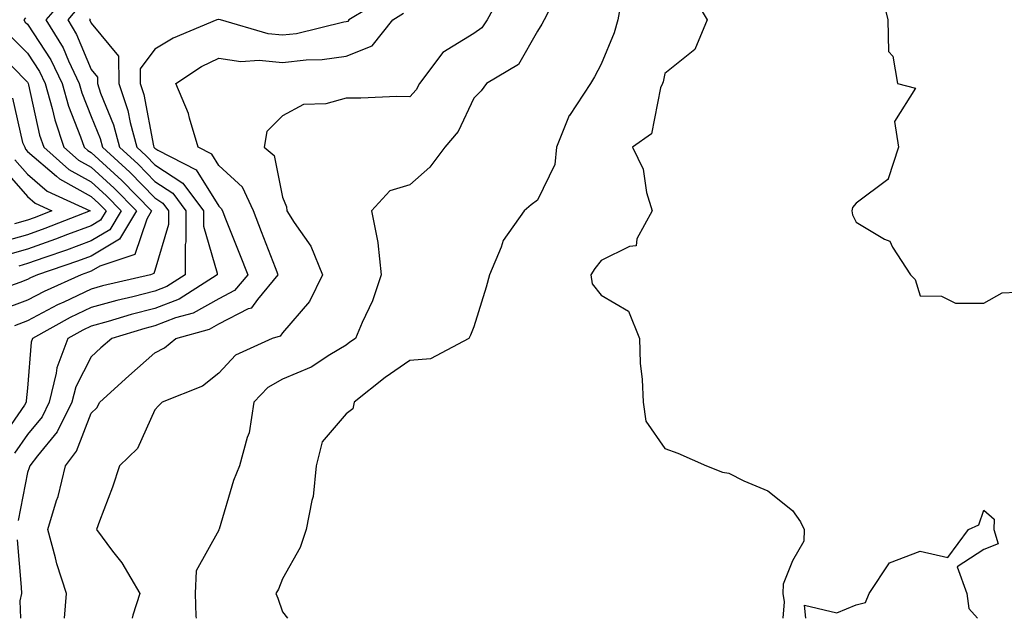
# Model space of a CAD drawing. Units: inches. Extents: x 1016003 to 1018643, y 7250378 to 7253018.
# Drawn here: x 1016307 to 1016461, y 7250378 to 7250472 of the extents above; entities that cross this region are included whole.
import ezdxf

# ---------------------------------------------------------------- set-up
doc = ezdxf.new("R2010")
doc.units = ezdxf.units.IN
doc.header["$MEASUREMENT"] = 0
doc.layers.add('Contour_10167250', color=7, linetype='Continuous', true_color=0x8a7fa3)

msp = doc.modelspace()

# ---------------------------------------------------------------- linework, layer by layer
at = {"layer": 'Contour_10167250'}
for points in [[(1016382.66, 7250476.53, 3095), (1016380.18, 7250471.92, 3095), (1016379.31, 7250470.66, 3095), (1016378.05, 7250469.77, 3095), (1016373.2, 7250466.77, 3095), (1016369.57, 7250461.92, 3095), (1016369.03, 7250460.94, 3095), (1016368.05, 7250459.85, 3095), (1016365.99, 7250459.86, 3095), (1016360.37, 7250459.6, 3095), (1016358.05, 7250459.62, 3095), (1016354.88, 7250458.75, 3095), (1016351.36, 7250458.61, 3095), (1016348.05, 7250456.84, 3095), (1016345.6, 7250454.37, 3095), (1016345.21, 7250451.92, 3095), (1016346.76, 7250450.63, 3095), (1016348.05, 7250444.07, 3095), (1016348.68, 7250442.55, 3095), (1016348.72, 7250441.92, 3095), (1016349.88, 7250440.09, 3095), (1016352.51, 7250436.38, 3095), (1016354.31, 7250431.92, 3095), (1016352.28, 7250427.69, 3095), (1016348.05, 7250422.78, 3095), (1016347.69, 7250422.28, 3095), (1016346.44, 7250421.92, 3095), (1016340.68, 7250419.29, 3095), (1016338.05, 7250416.47, 3095), (1016335.53, 7250414.44, 3095), (1016329.2, 7250411.92, 3095), (1016328.62, 7250411.35, 3095), (1016328.05, 7250410.73, 3095), (1016325.32, 7250404.65, 3095), (1016322.5, 7250401.92, 3095), (1016321.41, 7250398.56, 3095), (1016319.36, 7250393.23, 3095), (1016318.89, 7250391.92, 3095), (1016321.41, 7250388.56, 3095), (1016322.84, 7250386.71, 3095), (1016325.69, 7250381.92, 3095), (1016324.61, 7250378.48, 3095), (1016324.47, 7250378, 3095)], [(1016314.22, 7250475.75, 3090), (1016310.94, 7250471.92, 3090), (1016313.65, 7250467.52, 3090), (1016314.48, 7250465.49, 3090), (1016316.17, 7250461.92, 3090), (1016316.59, 7250460.46, 3090), (1016318.05, 7250456.75, 3090), (1016319.45, 7250453.32, 3090), (1016319.82, 7250451.92, 3090), (1016324.12, 7250447.99, 3090), (1016328.05, 7250443.96, 3090), (1016329.28, 7250443.15, 3090), (1016330.2, 7250441.92, 3090), (1016330.19, 7250439.78, 3090), (1016328.05, 7250432.58, 3090), (1016327.88, 7250432.09, 3090), (1016327.38, 7250431.92, 3090), (1016319.82, 7250430.15, 3090), (1016318.05, 7250429.67, 3090), (1016313.76, 7250427.63, 3090), (1016312.78, 7250427.19, 3090), (1016308.05, 7250424.68, 3090), (1016306.05, 7250423.92, 3090)], [(1016364.43, 7250475.54, 3093), (1016358.48, 7250471.92, 3093), (1016358.29, 7250471.68, 3093), (1016358.05, 7250471.59, 3093), (1016357.66, 7250471.53, 3093), (1016350.24, 7250469.73, 3093), (1016348.05, 7250469.49, 3093), (1016345.83, 7250469.7, 3093), (1016338.34, 7250471.92, 3093), (1016338.08, 7250471.95, 3093)], [(1016401.22, 7250475.09, 3097), (1016400.65, 7250471.92, 3097), (1016400.07, 7250469.9, 3097), (1016398.05, 7250464.96, 3097), (1016396.99, 7250462.98, 3097), (1016396.36, 7250461.92, 3097), (1016393.05, 7250456.92, 3097), (1016393.04, 7250456.91, 3097), (1016391.01, 7250451.92, 3097), (1016390.78, 7250449.19, 3097), (1016388.05, 7250443.64, 3097), (1016387.08, 7250442.89, 3097), (1016385.95, 7250441.92, 3097), (1016382.66, 7250437.31, 3097), (1016382.35, 7250436.22, 3097), (1016380.51, 7250431.92, 3097), (1016380, 7250429.97, 3097), (1016378.05, 7250423.73, 3097), (1016377.53, 7250422.44, 3097), (1016377.31, 7250421.92, 3097), (1016371.26, 7250418.71, 3097), (1016368.05, 7250418.47, 3097), (1016364.16, 7250415.81, 3097), (1016359.31, 7250411.92, 3097), (1016359.09, 7250410.88, 3097), (1016358.05, 7250410.11, 3097), (1016354.29, 7250405.68, 3097), (1016353.36, 7250401.92, 3097), (1016352.88, 7250397.09, 3097), (1016352.64, 7250396.51, 3097), (1016351.79, 7250391.92, 3097), (1016350.84, 7250389.13, 3097), (1016348.05, 7250384.17, 3097), (1016347.42, 7250382.55, 3097), (1016346.99, 7250381.92, 3097), (1016347.31, 7250381.18, 3097), (1016348.05, 7250379.04, 3097), (1016348.82, 7250378, 3097)], [(1016412.19, 7250476.06, 3098), (1016414.64, 7250471.92, 3098), (1016412.72, 7250467.25, 3098), (1016408.05, 7250463.49, 3098), (1016407.78, 7250462.19, 3098), (1016407.68, 7250461.92, 3098), (1016407.36, 7250461.23, 3098), (1016405.93, 7250454.04, 3098), (1016402.95, 7250451.92, 3098), (1016404.61, 7250448.48, 3098), (1016405.14, 7250444.83, 3098), (1016406.03, 7250441.92, 3098), (1016403.66, 7250437.53, 3098), (1016403.54, 7250436.43, 3098), (1016402.5, 7250436.37, 3098), (1016398.05, 7250434.14, 3098), (1016397.06, 7250432.91, 3098), (1016396.43, 7250431.92, 3098), (1016396.64, 7250430.51, 3098), (1016398.05, 7250428.73, 3098), (1016402.33, 7250426.2, 3098), (1016404.03, 7250421.92, 3098), (1016404.15, 7250418.02, 3098), (1016404.47, 7250415.5, 3098), (1016404.61, 7250411.92, 3098), (1016405.05, 7250408.92, 3098), (1016408.05, 7250404.66, 3098), (1016410.07, 7250403.94, 3098), (1016414.54, 7250401.92, 3098), (1016417.09, 7250400.96, 3098), (1016418.05, 7250400.76, 3098), (1016420.42, 7250399.55, 3098), (1016424.16, 7250398.03, 3098), (1016428.05, 7250394.93, 3098), (1016429.28, 7250393.15, 3098), (1016429.9, 7250391.92, 3098), (1016429.84, 7250390.13, 3098), (1016428.05, 7250387.02, 3098), (1016426.61, 7250383.36, 3098), (1016426.54, 7250381.92, 3098), (1016426.73, 7250380.6, 3098), (1016426.53, 7250378, 3098)], [(1016442.04, 7250475.91, 3099), (1016443.02, 7250471.92, 3099), (1016443.08, 7250466.95, 3099), (1016443.76, 7250466.21, 3099), (1016444.52, 7250461.92, 3099), (1016447.33, 7250461.2, 3099), (1016444.03, 7250455.94, 3099), (1016444.65, 7250451.92, 3099), (1016443.07, 7250446.94, 3099), (1016443.08, 7250446.89, 3099), (1016442.99, 7250446.86, 3099), (1016438.05, 7250443.16, 3099), (1016437.48, 7250442.49, 3099), (1016437.36, 7250441.92, 3099), (1016437.44, 7250441.31, 3099), (1016438.05, 7250440.18, 3099), (1016442.47, 7250437.5, 3099), (1016443.31, 7250437.18, 3099), (1016443.73, 7250436.24, 3099), (1016446.57, 7250431.92, 3099), (1016447.29, 7250431.16, 3099), (1016448.05, 7250428.62, 3099), (1016451.42, 7250428.55, 3099), (1016453.61, 7250427.48, 3099), (1016458.05, 7250427.45, 3099), (1016460.92, 7250429.05, 3099), (1016465.44, 7250429.31, 3099)], [(1016316.07, 7250473.9, 3091), (1016314.37, 7250471.92, 3091), (1016315.76, 7250469.63, 3091), (1016318.05, 7250464.1, 3091), (1016319.04, 7250462.91, 3091), (1016319.05, 7250461.92, 3091), (1016319.54, 7250460.43, 3091), (1016321.57, 7250455.44, 3091), (1016322.5, 7250451.92, 3091), (1016325.41, 7250449.28, 3091), (1016328.05, 7250446.57, 3091), (1016330.85, 7250444.72, 3091), (1016332.92, 7250441.92, 3091), (1016332.91, 7250437.06, 3091), (1016332.81, 7250436.68, 3091), (1016332.79, 7250431.92, 3091), (1016329.91, 7250430.06, 3091), (1016328.05, 7250429.34, 3091), (1016324.57, 7250428.44, 3091), (1016322.1, 7250427.87, 3091), (1016318.05, 7250426.75, 3091), (1016314.77, 7250425.2, 3091), (1016308.86, 7250421.92, 3091), (1016308.64, 7250421.33, 3091), (1016308.05, 7250414.09, 3091), (1016307.84, 7250412.13, 3091), (1016307.88, 7250411.92, 3091), (1016307.58, 7250411.45, 3091), (1016303.89, 7250406.08, 3091)], [(1016390.18, 7250474.05, 3096), (1016389.09, 7250471.92, 3096), (1016388.71, 7250471.26, 3096), (1016388.05, 7250470.15, 3096), (1016385.08, 7250464.89, 3096), (1016380.04, 7250461.92, 3096), (1016379.22, 7250460.75, 3096), (1016378.05, 7250459.62, 3096), (1016375.6, 7250454.37, 3096), (1016373.5, 7250451.92, 3096), (1016371.16, 7250448.81, 3096), (1016368.05, 7250446.02, 3096), (1016364.91, 7250445.06, 3096), (1016362.02, 7250441.92, 3096), (1016362.99, 7250436.98, 3096), (1016363.03, 7250436.9, 3096), (1016363.52, 7250431.92, 3096), (1016362.16, 7250427.81, 3096), (1016360.53, 7250424.4, 3096), (1016359.51, 7250421.92, 3096), (1016358.64, 7250421.33, 3096), (1016358.05, 7250420.88, 3096), (1016355.49, 7250419.36, 3096), (1016352.56, 7250417.41, 3096), (1016348.05, 7250415.55, 3096), (1016345.76, 7250414.21, 3096), (1016343.58, 7250411.92, 3096), (1016342.85, 7250407.12, 3096), (1016342.5, 7250406.37, 3096), (1016341.32, 7250401.92, 3096), (1016340.35, 7250399.62, 3096), (1016338.13, 7250392, 3096), (1016338.1, 7250391.92, 3096), (1016338.09, 7250391.88, 3096), (1016338.05, 7250391.83, 3096), (1016334.53, 7250385.44, 3096), (1016334.34, 7250381.92, 3096), (1016334.46, 7250378.33, 3096), (1016334.54, 7250378, 3096)], [(1016307.74, 7250472.23, 3089), (1016307.51, 7250471.92, 3089), (1016307.7, 7250471.57, 3089), (1016308.05, 7250471.22, 3089), (1016311.75, 7250465.62, 3089), (1016313.51, 7250461.92, 3089), (1016314.51, 7250458.38, 3089), (1016316.4, 7250453.57, 3089), (1016316.96, 7250451.92, 3089), (1016317.54, 7250451.41, 3089), (1016318.05, 7250451.12, 3089), (1016322.85, 7250446.72, 3089), (1016327.54, 7250441.92, 3089), (1016326.77, 7250440.64, 3089), (1016324.9, 7250435.07, 3089), (1016319.4, 7250433.27, 3089), (1016318.05, 7250432.47, 3089), (1016317.65, 7250432.32, 3089), (1016316.48, 7250431.92, 3089), (1016310.66, 7250429.31, 3089), (1016308.05, 7250427.94, 3089), (1016303.69, 7250426.28, 3089)], [(1016317.91, 7250472.06, 3092), (1016317.8, 7250471.92, 3092), (1016317.89, 7250471.76, 3092), (1016318.05, 7250471.38, 3092), (1016322.34, 7250466.21, 3092), (1016322.4, 7250461.92, 3092), (1016323.81, 7250457.68, 3092), (1016324.16, 7250455.81, 3092), (1016325.2, 7250451.92, 3092), (1016326.69, 7250450.56, 3092), (1016328.05, 7250449.17, 3092), (1016332.42, 7250446.3, 3092), (1016335.65, 7250441.92, 3092), (1016335.65, 7250439.52, 3092), (1016337.82, 7250432.15, 3092), (1016337.82, 7250431.92, 3092), (1016331.87, 7250428.1, 3092), (1016328.05, 7250426.62, 3092), (1016324.32, 7250425.65, 3092), (1016320.7, 7250424.57, 3092), (1016318.05, 7250423.84, 3092), (1016316.75, 7250423.22, 3092), (1016314.4, 7250421.92, 3092), (1016312.65, 7250417.32, 3092), (1016312.58, 7250416.45, 3092), (1016311.47, 7250411.92, 3092), (1016310.34, 7250409.63, 3092), (1016308.05, 7250406.86, 3092), (1016306.04, 7250403.93, 3092)], [(1016338.01, 7250471.96, 3093), (1016337.77, 7250471.92, 3093), (1016330.92, 7250469.05, 3093), (1016328.05, 7250467.29, 3093), (1016325.72, 7250464.25, 3093), (1016325.75, 7250461.92, 3093), (1016326.32, 7250460.19, 3093), (1016327.84, 7250452.13, 3093), (1016327.89, 7250451.92, 3093), (1016328.05, 7250451.76, 3093), (1016328.5, 7250451.47, 3093), (1016334.51, 7250448.38, 3093), (1016338.05, 7250442.69, 3093), (1016338.45, 7250442.32, 3093), (1016338.64, 7250441.92, 3093), (1016339.03, 7250440.94, 3093), (1016341.33, 7250435.2, 3093), (1016342.61, 7250431.92, 3093), (1016340.54, 7250429.43, 3093), (1016338.05, 7250428.15, 3093), (1016334.07, 7250425.9, 3093), (1016331.26, 7250425.13, 3093), (1016328.05, 7250423.88, 3093), (1016326.49, 7250423.48, 3093), (1016321.27, 7250421.92, 3093), (1016319.55, 7250420.42, 3093), (1016318.05, 7250419.05, 3093), (1016315.63, 7250414.34, 3093), (1016315.03, 7250411.92, 3093), (1016312.72, 7250407.25, 3093), (1016309.64, 7250403.51, 3093), (1016308.41, 7250401.92, 3093), (1016308.34, 7250401.63, 3093), (1016308.05, 7250400.87, 3093), (1016306.6, 7250393.37, 3093)], [(1016313.89, 7250378, 3094), (1016314.16, 7250381.92, 3094), (1016312.66, 7250386.53, 3094), (1016312.46, 7250387.51, 3094), (1016311.26, 7250391.92, 3094), (1016312.64, 7250396.51, 3094), (1016312.86, 7250397.11, 3094), (1016314, 7250401.92, 3094), (1016315.76, 7250404.21, 3094), (1016318.05, 7250410.18, 3094), (1016318.93, 7250411.04, 3094), (1016319.43, 7250411.92, 3094), (1016323.94, 7250416.03, 3094), (1016328.05, 7250419.64, 3094), (1016329.55, 7250420.42, 3094), (1016331.33, 7250421.92, 3094), (1016336.59, 7250423.38, 3094), (1016338.05, 7250424.2, 3094), (1016342.73, 7250426.6, 3094), (1016343.23, 7250426.74, 3094), (1016344.17, 7250428.04, 3094), (1016347.4, 7250431.92, 3094), (1016346.98, 7250432.99, 3094), (1016344.79, 7250438.66, 3094), (1016343.49, 7250441.92, 3094), (1016341.81, 7250445.68, 3094), (1016338.05, 7250449.07, 3094), (1016336.96, 7250450.83, 3094), (1016334.83, 7250451.92, 3094), (1016333.46, 7250456.51, 3094), (1016333.34, 7250457.21, 3094), (1016331.31, 7250461.92, 3094), (1016335.37, 7250464.6, 3094), (1016338.05, 7250465.88, 3094), (1016341.53, 7250465.4, 3094), (1016344.39, 7250465.58, 3094), (1016348.05, 7250465.22, 3094), (1016351.77, 7250465.64, 3094), (1016354.3, 7250465.67, 3094), (1016358.05, 7250466.21, 3094), (1016362.12, 7250467.85, 3094), (1016365.34, 7250471.92, 3094), (1016367.02, 7250472.95, 3094)], [(1016305.44, 7250469.31, 3088), (1016308.05, 7250466.68, 3088), (1016309.94, 7250463.81, 3088), (1016310.84, 7250461.92, 3088), (1016311.95, 7250458.02, 3088), (1016312.34, 7250456.21, 3088), (1016313.78, 7250451.92, 3088), (1016316.05, 7250449.92, 3088), (1016318.05, 7250448.81, 3088), (1016321.65, 7250445.52, 3088), (1016325.16, 7250441.92, 3088), (1016322.48, 7250437.49, 3088), (1016318.05, 7250434.84, 3088), (1016315.92, 7250434.05, 3088), (1016309.62, 7250431.92, 3088), (1016308.54, 7250431.43, 3088), (1016308.05, 7250431.18, 3088), (1016306.85, 7250430.72, 3088), (1016301.27, 7250428.7, 3088)], [(1016303.19, 7250467.06, 3087), (1016308.05, 7250462.13, 3087), (1016308.14, 7250462.01, 3087), (1016308.18, 7250461.92, 3087), (1016308.23, 7250461.74, 3087), (1016309.96, 7250453.83, 3087), (1016310.61, 7250451.92, 3087), (1016314.56, 7250448.43, 3087), (1016318.05, 7250446.5, 3087), (1016320.44, 7250444.31, 3087), (1016322.77, 7250441.92, 3087), (1016321, 7250438.97, 3087), (1016318.05, 7250437.21, 3087), (1016314.18, 7250435.79, 3087), (1016310.76, 7250434.63, 3087), (1016308.05, 7250433.67, 3087), (1016306.69, 7250433.28, 3087)], [(1016305.73, 7250459.6, 3086), (1016307.3, 7250452.67, 3086), (1016307.67, 7250451.92, 3086), (1016307.73, 7250451.6, 3086), (1016308.05, 7250451.24, 3086), (1016312.59, 7250447.38, 3086), (1016313.08, 7250446.95, 3086), (1016318.05, 7250444.19, 3086), (1016319.23, 7250443.1, 3086), (1016320.38, 7250441.92, 3086), (1016319.51, 7250440.46, 3086), (1016318.05, 7250439.6, 3086), (1016314.36, 7250438.23, 3086), (1016312.47, 7250437.5, 3086), (1016308.05, 7250435.93, 3086), (1016304.92, 7250435.05, 3086)], [(1016306.09, 7250449.96, 3085), (1016308.05, 7250447.7, 3085), (1016311.17, 7250445.05, 3085), (1016317.92, 7250441.92, 3085), (1016310.79, 7250439.18, 3085), (1016308.05, 7250438.2, 3085), (1016303.16, 7250436.81, 3085)], [(1016304.46, 7250448.33, 3084), (1016308.05, 7250444.18, 3084), (1016309.27, 7250443.14, 3084), (1016311.9, 7250441.92, 3084), (1016309.12, 7250440.85, 3084), (1016308.05, 7250440.47, 3084), (1016306.03, 7250439.9, 3084)], [(1016430.15, 7250378, 3098), (1016429.93, 7250380.04, 3098), (1016434.98, 7250378.85, 3098), (1016438.05, 7250380.11, 3098), (1016439.5, 7250380.47, 3098), (1016440.05, 7250381.92, 3098), (1016443.25, 7250386.72, 3098), (1016448.05, 7250388.55, 3098), (1016452.42, 7250387.55, 3098), (1016455.65, 7250391.92, 3098), (1016457.3, 7250392.67, 3098), (1016458.05, 7250394.97, 3098), (1016459.68, 7250393.55, 3098), (1016459.64, 7250391.92, 3098), (1016460.3, 7250389.67, 3098), (1016458.05, 7250388.82, 3098), (1016453.89, 7250386.08, 3098), (1016455.4, 7250381.92, 3098), (1016455.68, 7250379.55, 3098), (1016457.05, 7250378, 3098)], [(1016306.45, 7250390.32, 3093), (1016307.07, 7250382.9, 3093), (1016307.13, 7250381.92, 3093), (1016306.85, 7250380.72, 3093), (1016306.95, 7250378, 3093)]]:
    msp.add_polyline3d(points, dxfattribs=at)

doc.saveas('drawing.dxf')
